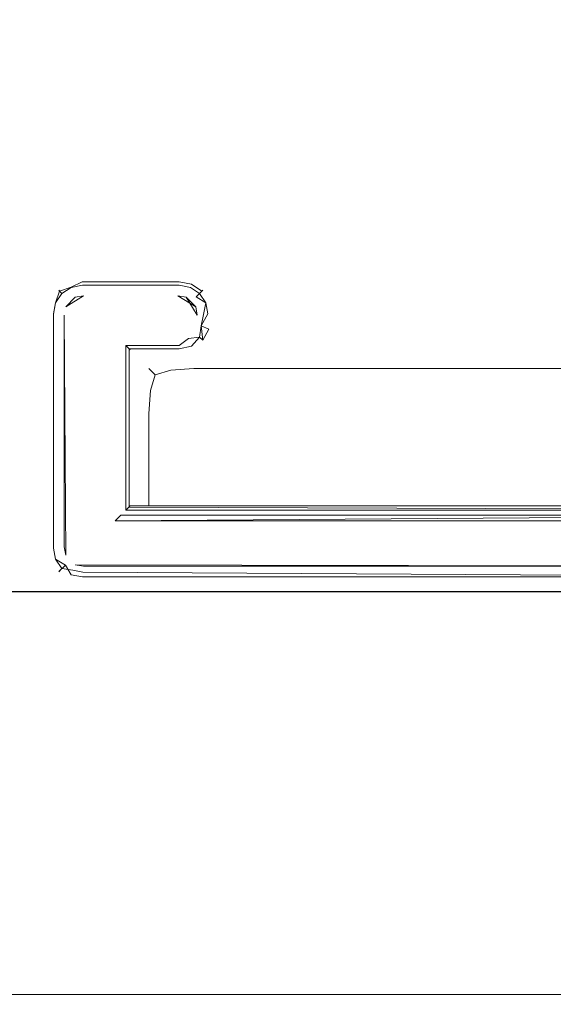
# Model space of a CAD drawing. Extents: x -600 to 600, y -70 to 40.
# Drawn here: x 515 to 522, y -9 to 5 of the extents above; entities that cross this region are included whole.
import ezdxf

# ---------------------------------------------------------------- set-up
doc = ezdxf.new("R2010")
doc.units = 0
doc.header["$LTSCALE"] = 500
doc.header["$MEASUREMENT"] = 0
for name, color, linetype in [('NOVOTERM_CHROM_MAT', 7, 'Continuous'), ('NOVOTERM_SZKLO', 7, 'Continuous'), ('NOVOTERM_USZCZELKA', 7, 'Continuous')]:
    doc.layers.add(name, color=color, linetype=linetype)

msp = doc.modelspace()

# ---------------------------------------------------------------- linework, layer by layer
at = {"layer": 'NOVOTERM_CHROM_MAT', "lineweight": 0}
for points, invisible_edges in [([(529.237, -3.095, 56.106), (529.237, 6.864, 56.106), (1.975, 6.864, 56.106), (1.974, -3.095, 56.106)], 11), ([(529.237, -3.095, 1900), (529.237, 6.864, 1900), (1.975, 6.864, 1900), (1.975, -3.095, 1900)], 15), ([(529.237, -3.095, 1844), (1.975, -3.095, 1844), (1.975, 6.864, 1844), (529.237, 6.864, 1844)], 13), ([(529.237, -3.095, 0.106), (1.975, -3.095, 0.106), (1.975, 6.864, 0.106), (529.237, 6.864, 0.106)], 15), ([(1.974, -6.095, 56.106), (529.237, -6.095, 56.106), (529.237, -3.095, 56.106), (1.974, -3.095, 56.106)], 7), ([(529.237, -6.095, 1900), (529.237, -3.095, 1900), (1.975, -3.095, 1900), (1.975, -6.095, 1900)], 15), ([(1.975, -6.095, 1844), (1.975, -3.095, 1844), (529.237, -3.095, 1844), (529.237, -6.095, 1844)], 14), ([(529.237, -6.095, 0.106), (1.975, -6.095, 0.106), (1.975, -3.095, 0.106), (529.237, -3.095, 0.106)], 15), ([(1.974, -9.095, 56.106), (529.237, -9.095, 56.106), (529.237, -6.095, 56.106), (1.974, -6.095, 56.106)], 7), ([(529.237, -9.095, 1900), (529.237, -6.095, 1900), (1.975, -6.095, 1900), (1.975, -9.095, 1900)], 15), ([(1.975, -9.095, 1844), (1.975, -6.095, 1844), (529.237, -6.095, 1844), (529.237, -9.095, 1844)], 14), ([(529.237, -9.095, 0.106), (1.975, -9.095, 0.106), (1.975, -6.095, 0.106), (529.237, -6.095, 0.106)], 15)]:
    msp.add_3dface(points, dxfattribs=dict(at, invisible_edges=invisible_edges))
at = {"layer": 'NOVOTERM_SZKLO', "lineweight": 0}
for points, invisible_edges in [([(526.476, -3.112, 81.371), (-229.424, -3.112, 81.371), (-229.424, -3.095, 81.5), (526.476, -3.095, 81.5)], 15), ([(526.476, -3.095, 1818.5), (-229.424, -3.095, 1818.5), (-229.424, -3.112, 1818.63), (526.476, -3.112, 1818.63)], 15), ([(526.476, -3.095, 1818.5), (526.476, -3.095, 81.5), (-229.424, -3.095, 81.5), (-229.424, -3.095, 1818.5)], 15), ([(526.476, -3.162, 81.25), (-229.424, -3.162, 81.25), (-229.424, -3.112, 81.371), (526.476, -3.112, 81.371)], 15), ([(526.476, -3.112, 1818.63), (-229.424, -3.112, 1818.63), (-229.424, -3.162, 1818.75), (526.476, -3.162, 1818.75)], 15), ([(526.476, -3.241, 81.146), (-229.424, -3.241, 81.146), (-229.424, -3.162, 81.25), (526.476, -3.162, 81.25)], 15), ([(526.476, -3.162, 1818.75), (-229.424, -3.162, 1818.75), (-229.424, -3.242, 1818.85), (526.476, -3.242, 1818.85)], 11), ([(526.476, -3.345, 81.067), (-229.424, -3.345, 81.067), (-229.424, -3.241, 81.146), (526.476, -3.241, 81.146)], 11), ([(526.476, -3.242, 1818.85), (-229.424, -3.242, 1818.85), (-229.424, -3.345, 1818.93), (526.476, -3.345, 1818.93)], 15), ([(526.476, -3.465, 81.017), (-229.424, -3.465, 81.017), (-229.424, -3.345, 81.067), (526.476, -3.345, 81.067)], 15), ([(526.476, -3.345, 1818.93), (-229.424, -3.345, 1818.93), (-229.424, -3.466, 1818.98), (526.476, -3.466, 1818.98)], 15), ([(526.476, -3.595, 81), (-229.424, -3.595, 81), (-229.424, -3.465, 81.017), (526.476, -3.465, 81.017)], 15), ([(526.476, -3.466, 1818.98), (-229.424, -3.466, 1818.98), (-229.424, -3.595, 1819), (526.476, -3.595, 1819)], 15), ([(-229.424, -8.595, 81), (-229.424, -3.595, 81), (526.476, -3.595, 81), (526.476, -8.595, 81)], 15), ([(526.476, -8.595, 1819), (526.476, -3.595, 1819), (-229.424, -3.595, 1819), (-229.424, -8.595, 1819)], 15), ([(-229.424, -8.595, 81), (526.476, -8.595, 81), (526.476, -8.724, 81.017), (-229.424, -8.724, 81.017)], 15), ([(-229.424, -8.725, 1818.98), (526.476, -8.725, 1818.98), (526.476, -8.595, 1819), (-229.424, -8.595, 1819)], 15), ([(-229.424, -8.724, 81.017), (526.476, -8.724, 81.017), (526.476, -8.845, 81.067), (-229.424, -8.845, 81.067)], 15), ([(-229.424, -8.845, 1818.93), (526.476, -8.845, 1818.93), (526.476, -8.725, 1818.98), (-229.424, -8.725, 1818.98)], 15), ([(-229.424, -8.845, 81.067), (526.476, -8.845, 81.067), (526.476, -8.948, 81.146), (-229.424, -8.948, 81.146)], 11), ([(-229.424, -8.949, 1818.85), (526.476, -8.949, 1818.85), (526.476, -8.845, 1818.93), (-229.424, -8.845, 1818.93)], 15), ([(-229.424, -8.948, 81.146), (526.476, -8.948, 81.146), (526.476, -9.028, 81.25), (-229.424, -9.028, 81.25)], 15), ([(-229.424, -9.028, 1818.75), (526.476, -9.028, 1818.75), (526.476, -8.949, 1818.85), (-229.424, -8.949, 1818.85)], 11), ([(-229.424, -9.028, 81.25), (526.476, -9.028, 81.25), (526.476, -9.078, 81.371), (-229.424, -9.078, 81.371)], 15), ([(-229.424, -9.078, 1818.63), (526.476, -9.078, 1818.63), (526.476, -9.028, 1818.75), (-229.424, -9.028, 1818.75)], 15), ([(-229.424, -9.078, 81.371), (526.476, -9.078, 81.371), (526.476, -9.095, 81.5), (-229.424, -9.095, 81.5)], 15), ([(-229.424, -9.095, 1818.5), (526.476, -9.095, 1818.5), (526.476, -9.078, 1818.63), (-229.424, -9.078, 1818.63)], 15)]:
    msp.add_3dface(points, dxfattribs=dict(at, invisible_edges=invisible_edges))
at = {"layer": 'NOVOTERM_USZCZELKA', "lineweight": 0}
for points, invisible_edges in [([(515.394, 1.027, 1818.79), (515.545, 1.128, 1818.79), (515.545, 1.128, 81.212), (515.405, 1.016, 81.131)], 7), ([(515.438, 0.982, 1818.94), (515.569, 1.069, 1818.94), (515.545, 1.128, 1818.79), (515.394, 1.027, 1818.79)], 6), ([(515.569, 1.07, 81.062), (515.405, 1.016, 81.131), (515.545, 1.128, 81.212), (515.569, 1.07, 81.062)], 15), ([(515.545, 1.128, 1818.79), (515.723, 1.164, 1818.79), (515.725, 1.148, 81.131), (515.545, 1.128, 81.212)], 15), ([(515.569, 1.069, 1818.94), (515.729, 1.101, 1818.94), (515.723, 1.164, 1818.79), (515.545, 1.128, 1818.79)], 15), ([(515.725, 1.148, 81.131), (515.569, 1.07, 81.062), (515.545, 1.128, 81.212), (515.725, 1.148, 81.131)], 15), ([(515.628, 0.928, 81), (515.569, 1.07, 81.062), (515.725, 1.148, 81.131), (515.744, 0.951, 81)], 13), ([(517.104, 1.164, 1818.79), (515.723, 1.164, 1818.79), (515.729, 1.101, 1818.94), (517.098, 1.101, 1818.94)], 15), ([(517.104, 1.164, 1818.79), (517.102, 1.148, 81.131), (515.725, 1.148, 81.131), (515.723, 1.164, 1818.79)], 15), ([(517.102, 1.148, 81.131), (517.083, 0.951, 81), (515.744, 0.951, 81), (515.725, 1.148, 81.131)], 7), ([(517.083, 0.951, 81), (517.102, 1.148, 81.131), (517.276, 1.113, 81.131), (517.199, 0.928, 81)], 15), ([(517.098, 1.101, 1818.94), (517.258, 1.069, 1818.94), (517.282, 1.128, 1818.79), (517.104, 1.164, 1818.79)], 15), ([(517.104, 1.164, 1818.79), (517.282, 1.128, 1818.79), (517.276, 1.113, 81.131), (517.102, 1.148, 81.131)], 11), ([(517.258, 1.069, 1818.94), (517.388, 0.982, 1818.94), (517.433, 1.027, 1818.79), (517.282, 1.128, 1818.79)], 13), ([(517.282, 1.128, 1818.79), (517.433, 1.027, 1818.79), (517.421, 1.016, 81.131), (517.276, 1.113, 81.131)], 15), ([(515.293, 0.876, 1818.79), (515.394, 1.027, 1818.79), (515.405, 1.016, 81.131), (515.293, 0.876, 81.212)], 15), ([(515.351, 0.852, 1818.94), (515.438, 0.982, 1818.94), (515.394, 1.027, 1818.79), (515.293, 0.876, 1818.79)], 15), ([(515.405, 1.016, 81.131), (515.351, 0.852, 81.062), (515.293, 0.876, 81.212), (515.405, 1.016, 81.131)], 15), ([(515.493, 0.793, 81), (515.351, 0.852, 81.062), (515.405, 1.016, 81.131), (515.488, 0.933, 81.016)], 13), ([(515.351, 0.852, 1818.94), (515.547, 0.874, 1819), (515.438, 0.982, 1818.94), (515.351, 0.852, 1818.94)], 11), ([(515.488, 0.933, 81.016), (515.405, 1.016, 81.131), (515.569, 1.07, 81.062), (515.628, 0.928, 81)], 13), ([(515.569, 1.069, 1818.94), (515.438, 0.982, 1818.94), (515.547, 0.874, 1819), (515.569, 1.069, 1818.94)], 15), ([(515.547, 0.874, 1819), (515.744, 0.951, 1819), (515.729, 1.101, 1818.94), (515.569, 1.069, 1818.94)], 11), ([(517.098, 1.101, 1818.94), (515.729, 1.101, 1818.94), (515.744, 0.951, 1819), (517.083, 0.951, 1819)], 14), ([(517.083, 0.951, 1819), (517.199, 0.928, 1819), (517.258, 1.069, 1818.94), (517.098, 1.101, 1818.94)], 10), ([(517.276, 1.113, 81.131), (517.421, 1.016, 81.131), (517.339, 0.933, 81.016), (517.199, 0.928, 81)], 12), ([(517.258, 1.069, 1818.94), (517.199, 0.928, 1819), (517.388, 0.982, 1818.94), (517.258, 1.069, 1818.94)], 11), ([(517.199, 0.928, 1819), (517.334, 0.793, 1819), (517.476, 0.852, 1818.94), (517.388, 0.982, 1818.94)], 10), ([(517.421, 1.016, 81.131), (517.534, 0.876, 81.212), (517.476, 0.852, 81.062), (517.339, 0.933, 81.016)], 11), ([(517.476, 0.852, 1818.94), (517.534, 0.876, 1818.79), (517.433, 1.027, 1818.79), (517.388, 0.982, 1818.94)], 15), ([(517.433, 1.027, 1818.79), (517.534, 0.876, 1818.79), (517.534, 0.876, 81.212), (517.421, 1.016, 81.131)], 7), ([(515.257, 0.698, 1818.79), (515.293, 0.876, 1818.79), (515.293, 0.876, 81.212), (515.257, 0.698, 81.212)], 15), ([(515.319, 0.691, 1818.94), (515.351, 0.852, 1818.94), (515.293, 0.876, 1818.79), (515.257, 0.698, 1818.79)], 15), ([(515.319, 0.692, 81.062), (515.257, 0.698, 81.212), (515.293, 0.876, 81.212), (515.351, 0.852, 81.062)], 15), ([(515.47, 0.677, 1819), (515.547, 0.874, 1819), (515.351, 0.852, 1818.94), (515.319, 0.691, 1818.94)], 11), ([(515.47, 0.677, 81), (515.319, 0.692, 81.062), (515.351, 0.852, 81.062), (515.493, 0.793, 81)], 13), ([(515.47, 0.677, 1819), (516.195, 0.396, 1819), (515.547, 0.874, 1819), (515.47, 0.677, 1819)], 15), ([(515.493, 0.793, 81), (515.488, 0.933, 81.016), (515.628, 0.928, 81), (515.493, 0.793, 81)], 11), ([(515.744, 0.951, 81), (517.083, 0.396, 81), (515.493, 0.793, 81), (515.744, 0.951, 81)], 11), ([(515.547, 0.874, 1819), (517.083, 0.951, 1819), (515.744, 0.951, 1819), (515.547, 0.874, 1819)], 15), ([(517.199, 0.419, 1819), (517.083, 0.951, 1819), (515.547, 0.874, 1819), (517.199, 0.419, 1819)], 15), ([(517.091, 0.315, 1818.98), (515.547, 0.874, 1819), (516.195, 0.396, 1819), (517.091, 0.315, 1818.98)], 15), ([(517.199, 0.419, 1819), (515.547, 0.874, 1819), (517.091, 0.315, 1818.98), (517.199, 0.419, 1819)], 15), ([(515.744, 0.951, 81), (515.744, 0.951, 81), (515.628, 0.928, 81)], 13), ([(517.199, 0.928, 81), (515.744, 0.951, 81), (517.083, 0.951, 81), (517.199, 0.928, 81)], 15), ([(517.357, 0.677, 81), (515.744, 0.951, 81), (517.199, 0.928, 81), (517.357, 0.677, 81)], 11), ([(517.083, 0.396, 81), (515.744, 0.951, 81), (517.357, 0.677, 81), (517.083, 0.396, 81)], 15), ([(517.083, 0.951, 1819), (517.083, 0.951, 1819), (517.199, 0.928, 1819)], 15), ([(517.083, 0.951, 1819), (517.199, 0.419, 1819), (517.334, 0.793, 1819), (517.083, 0.951, 1819)], 11), ([(517.334, 0.793, 81), (517.199, 0.928, 81), (517.339, 0.933, 81.016), (517.334, 0.793, 81)], 14), ([(517.334, 0.793, 81), (517.339, 0.933, 81.016), (517.476, 0.852, 81.062), (517.334, 0.793, 81)], 15), ([(517.476, 0.852, 1818.94), (517.334, 0.793, 1819), (517.438, 0.663, 1818.98), (517.476, 0.852, 1818.94)], 15), ([(517.334, 0.793, 81), (517.476, 0.852, 81.062), (517.507, 0.692, 81.062), (517.357, 0.677, 81)], 13), ([(517.57, 0.698, 1818.79), (517.534, 0.876, 1818.79), (517.476, 0.852, 1818.94), (517.438, 0.663, 1818.98)], 11), ([(517.476, 0.852, 81.062), (517.534, 0.876, 81.212), (517.57, 0.698, 81.212), (517.507, 0.692, 81.062)], 15), ([(517.534, 0.876, 1818.79), (517.57, 0.698, 1818.79), (517.57, 0.698, 81.212), (517.534, 0.876, 81.212)], 15), ([(515.257, -2.629, 1818.79), (515.257, 0.698, 1818.79), (515.257, 0.698, 81.212), (515.257, -2.629, 81.212)], 15), ([(515.319, -2.623, 1818.94), (515.319, 0.691, 1818.94), (515.257, 0.698, 1818.79), (515.257, -2.629, 1818.79)], 15), ([(515.319, -2.623, 81.062), (515.257, -2.629, 81.212), (515.257, 0.698, 81.212), (515.319, 0.692, 81.062)], 15), ([(516.195, 0.396, 81), (515.47, 0.677, 81), (515.493, 0.793, 81), (516.195, 0.396, 81)], 15), ([(515.493, 0.793, 81), (517.083, 0.396, 81), (516.195, 0.396, 81), (515.493, 0.793, 81)], 15), ([(517.334, 0.793, 1819), (517.199, 0.419, 1819), (517.438, 0.663, 1818.98), (517.334, 0.793, 1819)], 15), ([(517.357, 0.677, 81), (517.357, 0.677, 81), (517.334, 0.793, 81)], 13), ([(517.507, 0.692, 81.062), (517.57, 0.698, 81.212), (517.519, 0.478, 81.131), (517.411, 0.523, 81.016)], 3), ([(517.438, 0.663, 1818.98), (517.411, 0.522, 1818.98), (517.534, 0.471, 1818.79), (517.57, 0.698, 1818.79)], 14), ([(517.57, 0.698, 1818.79), (517.534, 0.471, 1818.79), (517.519, 0.478, 81.131), (517.57, 0.698, 81.212)], 15), ([(515.47, -2.608, 81), (515.319, -2.623, 81.062), (515.319, 0.692, 81.062), (515.47, 0.677, 81)], 5), ([(515.47, -2.608, 1819), (515.47, 0.677, 1819), (515.319, 0.691, 1818.94), (515.319, -2.623, 1818.94)], 10), ([(515.493, -2.724, 1819), (516.195, 0.396, 1819), (515.47, 0.677, 1819), (515.493, -2.724, 1819)], 11), ([(515.47, 0.677, 81), (515.47, 0.677, 81), (515.47, -2.608, 81)], 15), ([(516.195, 0.396, 81), (515.493, -2.724, 81), (515.47, 0.677, 81), (516.195, 0.396, 81)], 13), ([(517.083, 0.396, 81), (517.357, 0.677, 81), (517.28, 0.474, 81), (517.083, 0.396, 81)], 15), ([(517.438, 0.663, 1818.98), (517.199, 0.419, 1819), (517.411, 0.522, 1818.98), (517.438, 0.663, 1818.98)], 15), ([(517.28, 0.474, 81), (517.357, 0.677, 81), (517.411, 0.523, 81.016), (517.28, 0.474, 81)], 15), ([(517.411, 0.523, 81.016), (517.357, 0.677, 81), (517.507, 0.692, 81.062), (517.411, 0.523, 81.016)], 15), ([(517.083, 0.396, 81), (517.28, 0.474, 81), (517.231, 0.343, 81.016), (517.083, 0.396, 81)], 15), ([(517.199, 0.419, 1819), (517.091, 0.315, 1818.98), (517.102, 0.2, 1818.87), (517.276, 0.234, 1818.87)], 15), ([(517.388, 0.365, 1818.94), (517.411, 0.522, 1818.98), (517.199, 0.419, 1819), (517.388, 0.365, 1818.94)], 14), ([(517.276, 0.234, 1818.87), (517.388, 0.365, 1818.94), (517.199, 0.419, 1819), (517.276, 0.234, 1818.87)], 14), ([(517.411, 0.523, 81.016), (517.388, 0.365, 81.062), (517.231, 0.343, 81.016), (517.28, 0.474, 81)], 12), ([(517.433, 0.32, 81.212), (517.411, 0.523, 81.016), (517.519, 0.478, 81.131), (517.433, 0.32, 81.212)], 10), ([(517.411, 0.522, 1818.98), (517.433, 0.32, 1818.79), (517.534, 0.471, 1818.79), (517.411, 0.522, 1818.98)], 14), ([(517.534, 0.471, 1818.79), (517.433, 0.32, 1818.79), (517.433, 0.32, 81.212), (517.519, 0.478, 81.131)], 15), ([(516.195, 0.396, 1819), (515.493, -2.724, 1819), (516.195, -2.239, 1819), (516.195, 0.396, 1819)], 15), ([(515.493, -2.724, 81), (516.195, 0.396, 81), (516.195, -2.239, 81), (515.493, -2.724, 81)], 15), ([(517.091, 0.315, 1818.98), (516.195, 0.396, 1819), (516.276, 0.315, 1818.98), (517.091, 0.315, 1818.98)], 15), ([(516.195, 0.396, 1819), (516.195, -2.239, 1819), (516.276, -2.158, 1818.98), (516.276, 0.315, 1818.98)], 15), ([(516.276, 0.315, 81.016), (516.195, 0.396, 81), (517.083, 0.396, 81), (516.276, 0.315, 81.016)], 15), ([(516.195, 0.396, 81), (516.276, 0.315, 81.016), (516.276, -2.157, 81.016), (516.195, -2.239, 81)], 11), ([(516.345, 0.246, 81.062), (516.276, 0.315, 81.016), (517.083, 0.396, 81), (517.098, 0.246, 81.062)], 15), ([(516.276, 0.315, 1818.98), (516.276, -2.158, 1818.98), (516.391, -2.043, 1818.87), (516.391, 0.2, 1818.87)], 15), ([(516.391, 0.2, 1818.87), (517.102, 0.2, 1818.87), (517.091, 0.315, 1818.98), (516.276, 0.315, 1818.98)], 15), ([(516.276, 0.315, 81.016), (516.345, 0.246, 81.062), (516.345, -2.088, 81.062), (516.276, -2.157, 81.016)], 13), ([(517.083, 0.396, 81), (517.231, 0.343, 81.016), (517.098, 0.246, 81.062), (517.083, 0.396, 81)], 15), ([(517.276, 0.235, 81.131), (517.104, 0.184, 81.212), (517.098, 0.246, 81.062), (517.231, 0.343, 81.016)], 11), ([(517.388, 0.365, 81.062), (517.433, 0.32, 81.212), (517.276, 0.235, 81.131), (517.231, 0.343, 81.016)], 14), ([(517.433, 0.32, 1818.79), (517.388, 0.365, 1818.94), (517.276, 0.234, 1818.87), (517.433, 0.32, 1818.79)], 14), ([(517.433, 0.32, 1818.79), (517.276, 0.234, 1818.87), (517.276, 0.235, 81.131), (517.433, 0.32, 81.212)], 7), ([(516.345, 0.246, 81.062), (516.407, 0.184, 81.212), (516.407, -2.026, 81.212), (516.345, -2.088, 81.062)], 14), ([(516.407, 0.184, 81.212), (516.345, 0.246, 81.062), (517.098, 0.246, 81.062), (517.104, 0.184, 81.212)], 13), ([(517.102, 0.2, 1818.87), (516.391, 0.2, 1818.87), (516.407, 0.184, 81.212), (517.104, 0.184, 81.212)], 12), ([(516.391, 0.2, 1818.87), (516.391, -2.043, 1818.87), (516.407, -2.026, 81.212), (516.407, 0.184, 81.212)], 14), ([(517.307, 0.184, 1817.23), (516.963, 0.115, 1817.23), (516.956, 0.052, 1817.58), (517.307, 0.115, 1817.57)], 15), ([(517.307, 0.184, 83.208), (517.307, 0.115, 82.864), (516.956, 0.052, 82.857), (516.963, 0.115, 83.208)], 15), ([(517.307, 0.184, 1817.23), (517.307, 0.184, 83.208), (516.963, 0.115, 83.208), (516.963, 0.115, 1817.23)], 15), ([(517.276, 0.234, 1818.87), (517.102, 0.2, 1818.87), (517.104, 0.184, 81.212), (517.276, 0.235, 81.131)], 14), ([(517.307, 0.184, 83.208), (517.307, 0.184, 1817.23), (526.076, 0.184, 1817.23), (526.076, 0.184, 83.208)], 15), ([(517.307, 0.184, 83.208), (526.076, 0.184, 83.208), (526.076, 0.115, 82.864), (517.307, 0.115, 82.864)], 15), ([(526.076, 0.184, 1817.23), (517.307, 0.184, 1817.23), (517.307, 0.115, 1817.57), (526.076, 0.115, 1817.57)], 15), ([(516.963, 0.115, 1817.23), (516.963, 0.115, 83.208), (516.671, -0.08, 83.208), (516.671, -0.08, 1817.23)], 11), ([(516.963, 0.115, 1817.23), (516.671, -0.08, 1817.23), (516.693, -0.102, 1817.55), (516.956, 0.052, 1817.58)], 15), ([(516.963, 0.115, 83.208), (516.956, 0.052, 82.857), (516.693, -0.102, 82.885), (516.671, -0.08, 83.208)], 15), ([(516.956, 0.052, 1817.58), (516.693, -0.102, 1817.55), (516.759, -0.168, 1817.77), (516.984, -0.102, 1817.84)], 15), ([(516.956, 0.052, 82.857), (516.984, -0.102, 82.594), (516.759, -0.168, 82.66), (516.693, -0.102, 82.885)], 15), ([(517.307, 0.115, 1817.57), (516.956, 0.052, 1817.58), (516.984, -0.102, 1817.84), (517.307, -0.08, 1817.86)], 15), ([(517.307, 0.115, 82.864), (517.307, -0.08, 82.572), (516.984, -0.102, 82.594), (516.956, 0.052, 82.857)], 15), ([(517.307, 0.115, 82.864), (526.076, 0.115, 82.864), (526.076, -0.08, 82.572), (517.307, -0.08, 82.572)], 11), ([(526.076, 0.115, 1817.57), (517.307, 0.115, 1817.57), (517.307, -0.08, 1817.86), (526.076, -0.08, 1817.86)], 11), ([(516.671, -0.08, 1817.23), (516.671, -0.08, 83.208), (516.476, -0.372, 83.208), (516.476, -0.372, 1817.23)], 15), ([(516.476, -0.372, 1817.23), (516.539, -0.365, 1817.58), (516.693, -0.102, 1817.55), (516.671, -0.08, 1817.23)], 11), ([(516.476, -0.372, 83.208), (516.671, -0.08, 83.208), (516.693, -0.102, 82.885), (516.539, -0.365, 82.857)], 13), ([(516.539, -0.365, 1817.58), (516.693, -0.393, 1817.84), (516.759, -0.168, 1817.77), (516.693, -0.102, 1817.55)], 9), ([(516.539, -0.365, 82.857), (516.693, -0.102, 82.885), (516.759, -0.168, 82.66), (516.693, -0.393, 82.594)], 13), ([(516.956, -0.365, 1817.99), (516.984, -0.102, 1817.84), (516.759, -0.168, 1817.77), (516.693, -0.393, 1817.84)], 13), ([(516.956, -0.365, 82.44), (516.693, -0.393, 82.594), (516.759, -0.168, 82.66), (516.984, -0.102, 82.594)], 9), ([(517.307, -0.372, 1818.06), (517.307, -0.08, 1817.86), (516.984, -0.102, 1817.84), (516.956, -0.365, 1817.99)], 13), ([(517.307, -0.372, 82.377), (516.956, -0.365, 82.44), (516.984, -0.102, 82.594), (517.307, -0.08, 82.572)], 11), ([(517.307, -0.08, 82.572), (526.076, -0.08, 82.572), (526.076, -0.372, 82.377), (517.307, -0.372, 82.377)], 15), ([(526.076, -0.08, 1817.86), (517.307, -0.08, 1817.86), (517.307, -0.372, 1818.06), (526.076, -0.372, 1818.06)], 15), ([(516.407, -0.716, 1817.23), (516.476, -0.716, 1817.57), (516.539, -0.365, 1817.58), (516.476, -0.372, 1817.23)], 15), ([(516.407, -0.716, 83.208), (516.476, -0.372, 83.208), (516.539, -0.365, 82.857), (516.476, -0.716, 82.864)], 15), ([(516.476, -0.372, 1817.23), (516.476, -0.372, 83.208), (516.407, -0.716, 83.208), (516.407, -0.716, 1817.23)], 15), ([(516.476, -0.716, 1817.57), (516.671, -0.716, 1817.86), (516.693, -0.393, 1817.84), (516.539, -0.365, 1817.58)], 13), ([(516.476, -0.716, 82.864), (516.539, -0.365, 82.857), (516.693, -0.393, 82.594), (516.671, -0.716, 82.572)], 15), ([(516.963, -0.716, 1818.06), (516.956, -0.365, 1817.99), (516.693, -0.393, 1817.84), (516.671, -0.716, 1817.86)], 15), ([(516.963, -0.716, 82.377), (516.671, -0.716, 82.572), (516.693, -0.393, 82.594), (516.956, -0.365, 82.44)], 13), ([(517.307, -0.716, 1818.13), (517.307, -0.372, 1818.06), (516.956, -0.365, 1817.99), (516.963, -0.716, 1818.06)], 15), ([(517.307, -0.716, 82.308), (516.963, -0.716, 82.377), (516.956, -0.365, 82.44), (517.307, -0.372, 82.377)], 15), ([(517.307, -0.372, 82.377), (526.076, -0.372, 82.377), (526.076, -0.716, 82.308), (517.307, -0.716, 82.308)], 15), ([(526.076, -0.372, 1818.06), (517.307, -0.372, 1818.06), (517.307, -0.716, 1818.13), (526.076, -0.716, 1818.13)], 15), ([(516.407, -2.026, 1817.23), (516.407, -0.716, 1817.23), (516.407, -0.716, 83.208), (516.407, -2.026, 83.208)], 7), ([(516.476, -0.716, 82.864), (516.476, -2.026, 82.864), (516.407, -2.026, 83.208), (516.407, -0.716, 83.208)], 13), ([(516.407, -0.716, 1817.23), (516.407, -2.026, 1817.23), (516.476, -2.026, 1817.57), (516.476, -0.716, 1817.57)], 13), ([(516.671, -0.716, 82.572), (516.671, -2.026, 82.572), (516.476, -2.026, 82.864), (516.476, -0.716, 82.864)], 13), ([(516.476, -0.716, 1817.57), (516.476, -2.026, 1817.57), (516.671, -2.026, 1817.86), (516.671, -0.716, 1817.86)], 9), ([(516.963, -0.716, 82.377), (516.963, -2.026, 82.377), (516.671, -2.026, 82.572), (516.671, -0.716, 82.572)], 9), ([(516.671, -0.716, 1817.86), (516.671, -2.026, 1817.86), (516.963, -2.026, 1818.06), (516.963, -0.716, 1818.06)], 13), ([(517.307, -0.716, 82.308), (517.307, -2.026, 82.308), (516.963, -2.026, 82.377), (516.963, -0.716, 82.377)], 13), ([(516.963, -0.716, 1818.06), (516.963, -2.026, 1818.06), (517.307, -2.026, 1818.13), (517.307, -0.716, 1818.13)], 13), ([(526.076, -2.026, 1818.13), (526.076, -0.716, 1818.13), (517.307, -0.716, 1818.13), (517.307, -2.026, 1818.13)], 7), ([(517.307, -2.026, 82.308), (517.307, -0.716, 82.308), (526.076, -0.716, 82.308), (526.076, -2.026, 82.308)], 7), ([(516.276, -2.158, 1818.98), (527.107, -2.158, 1818.98), (527.038, -2.089, 1818.94), (516.391, -2.043, 1818.87)], 11), ([(516.276, -2.157, 81.016), (516.345, -2.088, 81.062), (527.038, -2.088, 81.062), (527.107, -2.157, 81.016)], 5), ([(516.345, -2.088, 81.062), (516.407, -2.026, 81.212), (526.976, -2.026, 81.212), (527.038, -2.088, 81.062)], 14), ([(516.391, -2.043, 1818.87), (526.976, -2.026, 1818.79), (526.976, -2.026, 81.212), (516.407, -2.026, 81.212)], 7), ([(526.976, -2.026, 1818.79), (516.391, -2.043, 1818.87), (527.038, -2.089, 1818.94), (526.976, -2.026, 1818.79)], 15), ([(516.195, -2.239, 81), (527.107, -2.157, 81.016), (527.189, -2.239, 81), (516.195, -2.239, 81)], 14), ([(527.107, -2.158, 1818.98), (516.276, -2.158, 1818.98), (516.195, -2.239, 1819), (527.107, -2.158, 1818.98)], 11), ([(515.493, -2.724, 1819), (527.189, -2.239, 1819), (516.195, -2.239, 1819), (515.493, -2.724, 1819)], 13), ([(526.531, -2.883, 1819), (527.189, -2.239, 1819), (515.493, -2.724, 1819), (526.531, -2.883, 1819)], 15), ([(527.189, -2.239, 81), (515.493, -2.724, 81), (516.195, -2.239, 81), (527.189, -2.239, 81)], 15), ([(515.493, -2.724, 81), (527.189, -2.239, 81), (526.531, -2.882, 81), (515.493, -2.724, 81)], 15), ([(515.351, -2.783, 1818.94), (515.319, -2.623, 1818.94), (515.257, -2.629, 1818.79), (515.293, -2.807, 1818.79)], 15), ([(515.351, -2.783, 81.062), (515.293, -2.807, 81.212), (515.257, -2.629, 81.212), (515.319, -2.623, 81.062)], 15), ([(515.293, -2.807, 1818.79), (515.257, -2.629, 1818.79), (515.257, -2.629, 81.212), (515.293, -2.807, 81.212)], 15), ([(515.493, -2.724, 1819), (515.47, -2.608, 1819), (515.319, -2.623, 1818.94), (515.351, -2.783, 1818.94)], 10), ([(515.493, -2.724, 81), (515.351, -2.783, 81.062), (515.319, -2.623, 81.062), (515.47, -2.608, 81)], 5), ([(515.493, -2.724, 1819), (515.493, -2.724, 1819), (515.47, -2.608, 1819)], 15), ([(515.438, -2.914, 1818.94), (515.351, -2.783, 1818.94), (515.293, -2.807, 1818.79), (515.394, -2.959, 1818.79)], 14), ([(515.405, -2.947, 81.131), (515.293, -2.807, 81.212), (515.351, -2.783, 81.062), (515.488, -2.864, 81.016)], 7), ([(515.493, -2.724, 1819), (515.351, -2.783, 1818.94), (515.438, -2.914, 1818.94), (515.493, -2.724, 1819)], 15), ([(515.493, -2.724, 81), (515.488, -2.864, 81.016), (515.351, -2.783, 81.062), (515.493, -2.724, 81)], 13), ([(515.493, -2.724, 1819), (515.438, -2.914, 1818.94), (515.596, -2.936, 1818.98), (515.493, -2.724, 1819)], 15), ([(515.628, -2.859, 81), (515.488, -2.864, 81.016), (515.493, -2.724, 81), (515.628, -2.859, 81)], 15), ([(515.736, -2.964, 1818.98), (515.493, -2.724, 1819), (515.596, -2.936, 1818.98), (515.736, -2.964, 1818.98)], 15), ([(526.531, -2.883, 1819), (515.493, -2.724, 1819), (515.736, -2.964, 1818.98), (526.531, -2.883, 1819)], 15), ([(515.493, -2.724, 81), (526.531, -2.882, 81), (515.628, -2.859, 81), (515.493, -2.724, 81)], 13), ([(515.394, -2.959, 1818.79), (515.293, -2.807, 1818.79), (515.293, -2.807, 81.212), (515.405, -2.947, 81.131)], 7), ([(515.438, -2.914, 1818.94), (515.394, -2.959, 1818.79), (515.551, -3.044, 1818.87), (515.596, -2.936, 1818.98)], 6), ([(515.569, -3.001, 81.062), (515.545, -3.059, 81.212), (515.405, -2.947, 81.131), (515.488, -2.864, 81.016)], 15), ([(515.488, -2.864, 81.016), (515.628, -2.859, 81), (515.569, -3.001, 81.062), (515.488, -2.864, 81.016)], 11), ([(515.744, -2.882, 81), (515.729, -3.033, 81.062), (515.569, -3.001, 81.062), (515.628, -2.859, 81)], 5), ([(515.628, -2.859, 81), (515.628, -2.859, 81), (515.744, -2.882, 81)], 15), ([(526.531, -2.882, 81), (526.516, -3.033, 81.062), (515.729, -3.033, 81.062), (515.744, -2.882, 81)], 5), ([(526.516, -3.033, 1818.94), (526.531, -2.883, 1819), (515.736, -2.964, 1818.98), (526.516, -3.033, 1818.94)], 11), ([(515.551, -3.044, 1818.87), (515.394, -2.959, 1818.79), (515.405, -2.947, 81.131), (515.545, -3.059, 81.212)], 15), ([(515.729, -3.033, 81.062), (515.723, -3.095, 81.212), (515.545, -3.059, 81.212), (515.569, -3.001, 81.062)], 15), ([(515.723, -3.095, 1818.79), (515.551, -3.044, 1818.87), (515.545, -3.059, 81.212), (515.723, -3.095, 81.212)], 15), ([(515.551, -3.044, 1818.87), (515.723, -3.095, 1818.79), (515.736, -2.964, 1818.98), (515.596, -2.936, 1818.98)], 11), ([(526.516, -3.033, 1818.94), (515.736, -2.964, 1818.98), (515.723, -3.095, 1818.79), (526.51, -3.095, 1818.79)], 15), ([(526.516, -3.033, 81.062), (526.51, -3.095, 81.212), (515.723, -3.095, 81.212), (515.729, -3.033, 81.062)], 15), ([(526.51, -3.095, 1818.79), (515.723, -3.095, 1818.79), (515.723, -3.095, 81.212), (526.51, -3.095, 81.212)], 15)]:
    msp.add_3dface(points, dxfattribs=dict(at, invisible_edges=invisible_edges))

doc.saveas('drawing.dxf')
